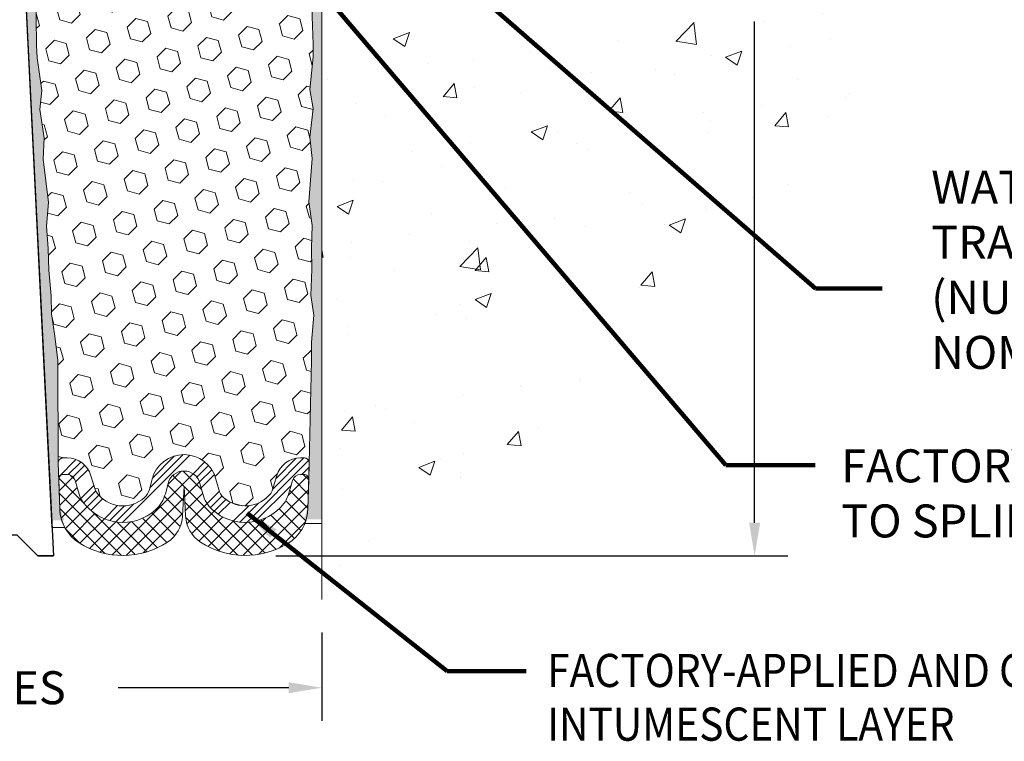
# Model space of a CAD drawing. Extents: x 3254 to 3899, y 1719 to 1977.
# Drawn here: x 3880 to 3886, y 1730 to 1734 of the extents above; entities that cross this region are included whole.
import ezdxf

# ---------------------------------------------------------------- set-up
doc = ezdxf.new("R2010")
doc.units = 0
doc.header["$LTSCALE"] = 5
doc.header["$MEASUREMENT"] = 0
doc.linetypes.add('PHANTOMX2', pattern=[5, 2.5, -0.5, 0.5, -0.5, 0.5, -0.5])
doc.layers.get('DEFPOINTS').update_dxf_attribs({"linetype": 'CONTINUOUS'})
for name, color, linetype, lineweight in [('CONCRETE - H', 130, 'CONTINUOUS', 9), ('CONCRETE - L', 132, 'PHANTOMX2', 20), ('EPOXY ADHESIVE - H', 52, 'CONTINUOUS', 25), ('EPOXY ADHESIVE - L', 50, 'CONTINUOUS', 15), ('FOAM INSERT - H', 150, 'CONTINUOUS', 9), ('SILICONE BELLOWS - H', 20, 'CONTINUOUS', 13), ('SILICONE BELLOWS - L', 22, 'CONTINUOUS', 13), ('SPLINE - L', 7, 'CONTINUOUS', 25), ('TEXT - 4', 241, 'CONTINUOUS', 25)]:
    doc.layers.add(name, color=color, linetype=linetype, lineweight=lineweight)
doc.layers.add('DIMS', color=50, linetype='CONTINUOUS')
doc.styles.add('ROMANS', font='romans', dxfattribs={"width": 0.9})
doc.dimstyles.get("Standard").update_dxf_attribs({"dimtxt": 0.18, "dimasz": 0.18, "dimexe": 0.18, "dimexo": 0.0625, "dimgap": 0.09, "dimtad": 0, "dimtih": 1, "dimtoh": 1, "dimdec": 4, "dimzin": 0, "dimdsep": 46, "dimtxsty": 'Standard', "dimcen": 0.09, "dimadec": 0, "dimazin": 0, "dimtfac": 1, "dimtdec": 4, "dimtofl": 0, "dimtmove": 0, "dimatfit": 3, "dimfxl": 1, "dimtolj": 1, "dimtzin": 0, "dimarcsym": 0})

# ---------------------------------------------------------------- blocks, each defined once
blk = doc.blocks.new('*D8')
at = {"layer": 'DEFPOINTS', "color": 0, "transparency": 16777216}
for p in [(3878.282781479169, 1730.42180678222), (3882.282781479169, 1730.42180678222), (3882.282781479169, 1729.887566170238)]:
    blk.add_point(p, dxfattribs=at)
at = {"layer": 'DIMS', "color": 0, "lineweight": -2, "transparency": 16777216}
for p, q in [((3878.282781479169, 1730.22180678222), (3878.282781479169, 1729.687566170237)), ((3882.282781479169, 1730.22180678222), (3882.282781479169, 1729.687566170237)), ((3878.482781479168, 1729.887566170238), (3879.516114812503, 1729.887566170238)), ((3882.08278147917, 1729.887566170238), (3881.049448145836, 1729.887566170238))]:
    blk.add_line(p, q, dxfattribs=at)
at = {"layer": 'DIMS', "color": 0, "transparency": 16777216}
for points in [[(3878.482781479168, 1729.920899503571), (3878.482781479168, 1729.854232836904), (3878.282781479169, 1729.887566170238)], [(3882.08278147917, 1729.920899503571), (3882.08278147917, 1729.854232836904), (3882.282781479169, 1729.887566170238)]]:
    blk.add_solid(points, dxfattribs=at)
at = {"layer": 'DIMS', "color": 0, "transparency": 16777216, "insert": (3880.282781479169, 1729.887566170238), "char_height": 0.2, "attachment_point": 5}
blk.add_mtext('\\A1;VARIES', dxfattribs=at)
blk = doc.blocks.new('*D9')
at = {"layer": 'DEFPOINTS', "color": 0, "transparency": 16777216}
for p in [(3883.28278147917, 1736.686261352943), (3881.803989442469, 1730.686261352943), (3884.904248723899, 1730.686261352943)]:
    blk.add_point(p, dxfattribs=at)
at = {"layer": 'DIMS', "color": 0, "lineweight": -2, "transparency": 16777216}
for p, q in [((3883.48278147917, 1736.686261352943), (3885.104248723899, 1736.686261352943)), ((3884.904248723899, 1736.486261352943), (3884.904248723899, 1734.853514016384)), ((3884.904248723899, 1730.886261352943), (3884.904248723899, 1733.920180683051)), ((3882.003989442469, 1730.686261352943), (3885.104248723899, 1730.686261352943))]:
    blk.add_line(p, q, dxfattribs=at)
at = {"layer": 'DIMS', "color": 0, "transparency": 16777216}
for points in [[(3884.870915390566, 1736.486261352943), (3884.937582057233, 1736.486261352943), (3884.904248723899, 1736.686261352943)], [(3884.870915390566, 1730.886261352943), (3884.937582057233, 1730.886261352943), (3884.904248723899, 1730.686261352943)]]:
    blk.add_solid(points, dxfattribs=at)
at = {"layer": 'DIMS', "color": 0, "transparency": 16777216, "insert": (3884.904248723899, 1734.386847349718), "char_height": 0.2, "attachment_point": 5}
blk.add_mtext('\\A1;{\\Fromans|c0;\\W0.9;DEPTH VARIES WITH \\PNOMINAL MATERIAL SIZE}', dxfattribs=at)

msp = doc.modelspace()

# ---------------------------------------------------------------- hatches: boundary and pattern name
at = {"layer": 'CONCRETE - H'}
h = msp.add_hatch(dxfattribs=at)
h.set_pattern_fill('AR-CONC', color=256, scale=0.14)
h.set_pattern_definition([(49.99999999999999, (0, -2.273736754432321e-13), (1.004164255641055, -0.08785298897563316), [0.105, -1.155]), (355, (0, -2.273736754432321e-13), (-0.1942518670582, 1.053068987180017), [0.084, -0.924]), (100.45144446, (0.08368035339981361, -0.007321081600139223), (0.8099123854179568, 0.9652159873560813), [0.08923626879999996, -0.9815989567999998]), (46.18420000000002, (0, 0.2799999999997453), (1.494137862940201, -0.2317269931103072), [0.1574999999999999, -1.732499999999999]), (96.63563549, (0.1245114429998466, 0.2606893701997706), (1.30852672394392, 1.363766041084371), [0.1338544788, -1.472399264]), (351.1841639899999, (0, 0.2799999999997453), (1.308526723076682, 1.363766040377986), [0.126, -1.3860000014]), (21, (0.1399999999998727, 0.209999999999809), (0.8356698729658464, -0.5636664469314744), [0.105, -1.155]), (326.0000000000001, (0.1399999999998727, 0.209999999999809), (0.3406414646902144, 1.015210063065594), [0.084, -0.924]), (71.45144474, (0.2096391556001436, 0.1630277963997742), (1.17631132742196, 0.4515436139288954), [0.08923626600000002, -0.9815989568000001]), (37.50000000000001, (0, -2.273736754432321e-13), (0.01702379744420694, 0.4660513953638361), [0, -0.9128000000000001, 0, -0.9380000000000002, 0, -0.9275000000000001]), (7.499999999999999, (0, -2.273736754432321e-13), (0.3682973524190081, 0.5521763966353044), [0, -0.5348, 0, -0.8918000000000001, 0, -0.3535]), (327.5, (-0.3121999999998479, -2.273736754432321e-13), (0.7473514106413727, -0.03157682042813166), [0, -0.35, 0, -1.092, 0, -1.449]), (317.5, (-0.4522000000001754, -2.273736754432321e-13), (0.8164606370793408, 0.1401469752652448), [0, -0.4550000000000001, 0, -0.7252000000000001, 0, -1.029])])
edge = h.paths.add_edge_path()
edge.add_arc((3888.510922592205, 1736.363944181575), 1.09324244903521, 313.2009897233374, 377.147151752849)
edge.add_line((3889.555571190258, 1736.686261352943), (3887.782781479169, 1736.686261352943))
edge.add_line((3887.782781479169, 1736.686261352943), (3882.282781479169, 1736.686261352942))
edge.add_line((3882.282781479169, 1736.686261352942), (3882.282781479169, 1735.811261352943))
edge.add_line((3882.282781479169, 1735.811261352943), (3882.282781479169, 1732.686261352943))
edge.add_line((3882.282781479169, 1732.686261352943), (3882.282781479169, 1730.42180678222))
edge.add_arc((3873.248655749264, 1743.546644347774), 15.93351150330359, 304.5405252250814, 322.4219510019077)
edge.add_arc((3889.259312312936, 1731.404585687484), 4.162431974092601, 90.00000000000631, 144.3645499872096, ccw=False)
h.paths.add_polyline_path([(3888.328996969815, 1735.491360095052), (3888.328996969815, 1735.491364290195), (3888.328995280773, 1735.491361093896)], flags=16)
h.paths.add_polyline_path([(3883.292617781439, 1734.032790310027), (3886.597355063583, 1734.032790310027), (3886.597355063583, 1734.808267450143), (3883.292617781439, 1734.808267450143)], flags=16)
h.paths.add_polyline_path([(3885.544734198978, 1734.860659786816), (3886.954072120316, 1734.860659786816), (3888.246666934789, 1735.84637407253), (3885.544734198978, 1735.84637407253)], flags=16)
at = {"layer": 'EPOXY ADHESIVE - H'}
h = msp.add_hatch(dxfattribs=at)
h.set_pattern_fill('AR-SAND', color=256, scale=0.05, style=0)
h.set_pattern_definition([(37.50000000000001, (3823.058346635046, 1723.606100646127), (-0.003149667905480408, 0.09634118845065794), [0, -0.07600000000000001, 0, -0.085, 0, -0.08125]), (7.499999999999999, (3823.058346635046, 1723.606100646127), (0.08848883526338636, 0.141107303261487), [0, -0.041, 0, -0.0685, 0, -0.02625]), (327.5, (3822.996846635046, 1723.606100646127), (0.1557070930875748, 0.0002829526768482249), [0, -0.025, 0, -0.09000000000000001, 0, -0.1175]), (317.5, (3822.996846635046, 1723.606100646127), (0.1503063302286147, 0.04388377824671246), [0, -0.0125, 0, -0.059, 0, -0.0675])])
edge = h.paths.add_edge_path()
edge.add_line((3880.725764804072, 1730.900376082807), (3880.647076361767, 1730.900363701003))
edge.add_line((3880.647076361767, 1730.900363701003), (3880.47028147917, 1734.436261352943))
edge.add_arc((3880.633952276945, 1734.460090555168), 0.1653963751808565, 81.71638004025499, 188.2836199597469, ccw=False)
edge.add_line((3880.65778147917, 1734.623761352943), (3880.65778147917, 1735.811261352943))
edge.add_arc((3880.461012603155, 1735.981049260596), 0.2598959871822863, 319.2097510610977, 339.8617083185719)
edge.add_line((3880.705019685204, 1735.891570391229), (3880.703701848115, 1735.577897028216))
edge.add_line((3880.703701848115, 1735.577897028216), (3880.686724747532, 1735.4645138899))
edge.add_line((3880.686724747532, 1735.4645138899), (3880.70342831803, 1735.365570784482))
edge.add_line((3880.70342831803, 1735.365570784482), (3880.709839863212, 1735.154190918288))
edge.add_line((3880.709839863212, 1735.154190918288), (3880.729070851692, 1734.994055396534))
edge.add_line((3880.729070851692, 1734.994055396534), (3880.709839863212, 1734.930001632141))
edge.add_line((3880.709839863212, 1734.930001632141), (3880.722659306509, 1734.712217055971))
edge.add_line((3880.722659306509, 1734.712217055971), (3880.727849993431, 1734.614542026551))
edge.add_line((3880.727849993431, 1734.614542026551), (3880.71740534454, 1734.56755165715))
edge.add_line((3880.71740534454, 1734.56755165715), (3880.686817407633, 1734.566059880263))
edge.add_line((3880.686817407634, 1734.566059880263), (3880.617435084947, 1734.575010407687))
edge.add_line((3880.617435084947, 1734.575010407687), (3880.55924342092, 1734.554125799064))
edge.add_line((3880.55924342092, 1734.554125799064), (3880.524925264461, 1734.497439080745))
edge.add_line((3880.524925264461, 1734.497439080745), (3880.52826241978, 1734.31911086879))
edge.add_line((3880.52826241978, 1734.31911086879), (3880.55130183959, 1734.115031624555))
edge.add_line((3880.55130183959, 1734.115031624555), (3880.555451582102, 1733.775327622351))
edge.add_line((3880.555451582102, 1733.77532762235), (3880.559196510163, 1733.700429061118))
edge.add_line((3880.559196510163, 1733.700429061118), (3880.588319528828, 1733.503068932011))
edge.add_line((3880.588319528828, 1733.503068932011), (3880.57487013596, 1733.386956545181))
edge.add_line((3880.57487013596, 1733.386956545181), (3880.602713699873, 1733.215185511119))
edge.add_line((3880.602713699873, 1733.21518551112), (3880.596307635597, 1733.086597644668))
edge.add_line((3880.596307635597, 1733.086597644668), (3880.628625815033, 1732.825261267662))
edge.add_line((3880.628625815033, 1732.825261267662), (3880.616858470546, 1732.681734638539))
edge.add_line((3880.616858470546, 1732.681734638539), (3880.62716602016, 1732.545598343519))
edge.add_line((3880.62716602016, 1732.545598343519), (3880.630673954081, 1732.414236970988))
edge.add_line((3880.630673954081, 1732.414236970988), (3880.644559942355, 1732.258922593705))
edge.add_line((3880.644559942355, 1732.258922593705), (3880.646009478325, 1732.150402576075))
edge.add_line((3880.646009478325, 1732.150402576075), (3880.665485113204, 1732.028939721174))
edge.add_line((3880.665485113204, 1732.028939721174), (3880.684597303049, 1731.871089079159))
edge.add_line((3880.684597303049, 1731.871089079159), (3880.687221732521, 1731.297710040081))
edge.add_line((3880.687221732521, 1731.297710040081), (3880.697114627641, 1731.008320129468))
edge.add_arc((3880.946968675791, 1731.016861477328), 0.2500000000002144, 181.9579137645453, 207.7711763994907)
h = msp.add_hatch(dxfattribs=at)
h.set_pattern_fill('AR-SAND', color=256, scale=0.05, style=0)
h.set_pattern_definition([(37.50000000000001, (3824.058346635045, 1723.606100646127), (-0.003149667905480408, 0.09634118845065794), [0, -0.07600000000000001, 0, -0.085, 0, -0.08125]), (7.499999999999999, (3824.058346635045, 1723.606100646127), (0.08848883526338636, 0.141107303261487), [0, -0.041, 0, -0.0685, 0, -0.02625]), (327.5, (3823.996846635046, 1723.606100646127), (0.1557070930875748, 0.0002829526768482249), [0, -0.025, 0, -0.09000000000000001, 0, -0.1175]), (317.5, (3823.996846635046, 1723.606100646127), (0.1503063302286147, 0.04388377824671246), [0, -0.0125, 0, -0.059, 0, -0.0675])])
edge = h.paths.add_edge_path()
edge.add_line((3882.172028575294, 1730.906354424692), (3882.28278147917, 1730.906606308625))
edge.add_line((3882.28278147917, 1730.906606308626), (3882.282781479171, 1735.811261352944))
edge.add_arc((3882.479550355186, 1735.981049260597), 0.2598959871822863, 200.1382916814281, 220.7902489389023, ccw=False)
edge.add_line((3882.235543273137, 1735.89157039123), (3882.236861110227, 1735.577897028217))
edge.add_line((3882.236861110227, 1735.577897028217), (3882.253838210809, 1735.4645138899))
edge.add_line((3882.253838210809, 1735.4645138899), (3882.237134640311, 1735.365570784482))
edge.add_line((3882.237134640311, 1735.365570784482), (3882.230723095129, 1735.154190918288))
edge.add_line((3882.230723095129, 1735.154190918288), (3882.21149210665, 1734.994055396535))
edge.add_line((3882.21149210665, 1734.994055396535), (3882.230723095129, 1734.930001632142))
edge.add_line((3882.230723095129, 1734.930001632142), (3882.217903651832, 1734.712217055972))
edge.add_line((3882.217903651832, 1734.712217055972), (3882.21149210665, 1734.569424605794))
edge.add_line((3882.21149210665, 1734.569424605794), (3882.230723095129, 1734.326018968175))
edge.add_line((3882.230723095129, 1734.326018968175), (3882.217903651832, 1734.121043811957))
edge.add_line((3882.217903651832, 1734.121043811957), (3882.230723095129, 1733.781556416978))
edge.add_line((3882.230723095129, 1733.781556416978), (3882.230723095129, 1733.706564290986))
edge.add_line((3882.230723095129, 1733.706564290986), (3882.21149210665, 1733.507996066288))
edge.add_line((3882.21149210665, 1733.507996066288), (3882.230723095129, 1733.392700178998))
edge.add_line((3882.230723095129, 1733.392700178998), (3882.21149210665, 1733.219753015749))
edge.add_line((3882.21149210665, 1733.219753015749), (3882.224311549946, 1733.091645486963))
edge.add_line((3882.224311549946, 1733.091645486963), (3882.205084208535, 1732.829021276329))
edge.add_line((3882.205084208535, 1732.829021276329), (3882.22400424919, 1732.686261352943))
edge.add_line((3882.22400424919, 1732.686261352943), (3882.220507882058, 1732.549780175422))
edge.add_line((3882.220507882058, 1732.549780175422), (3882.223564198752, 1732.418407519507))
edge.add_line((3882.223564198752, 1732.418407519507), (3882.217451565363, 1732.262593488771))
edge.add_line((3882.217451565364, 1732.262593488771), (3882.235789568249, 1732.143441596339))
edge.add_line((3882.235789568249, 1732.143441596339), (3882.220507882058, 1731.978462012009))
edge.add_line((3882.220507882058, 1731.978462012009), (3882.220619222199, 1731.868696960491))
edge.add_line((3882.220619222199, 1731.868696960491), (3882.207525231345, 1731.297710040081))
edge.add_line((3882.207525231345, 1731.297710040081), (3882.197632336226, 1731.008320129469))
edge.add_arc((3881.947778288075, 1731.016861477329), 0.2500000000000874, 333.7666392809475, 358.042086235448, ccw=False)
at = {"layer": 'FOAM INSERT - H'}
h = msp.add_hatch(dxfattribs=at)
h.set_pattern_fill('HEX', color=256, scale=0.59, angle=45, style=0)
h.set_pattern_definition([(45, (3788.93910234601, 1723.7355945382), (-0.09032493426512966, 0.09032493426512968), [0.07375, -0.1475]), (165, (3788.93910234601, 1723.7355945382), (-0.033061220536197, -0.1233861548013266), [0.07375, -0.1475]), (104.9999999999999, (3788.991251471122, 1723.787743663313), (-0.1233861548013267, -0.03306122053619694), [0.07375, -0.1475])])
h.paths.add_polyline_path([(3880.57487013596, 1733.386956545181), (3880.588319528828, 1733.503068932011), (3880.559196510163, 1733.700429061118), (3880.555451582102, 1733.77532762235), (3880.55130183959, 1734.115031624555), (3880.52826241978, 1734.31911086879), (3880.524925264461, 1734.497439080745), (3880.55924342092, 1734.554125799064), (3880.617435084947, 1734.575010407687), (3880.71623038327, 1734.562265518315), (3880.727849993431, 1734.614542026551), (3880.722659306509, 1734.712217055971), (3880.709839863212, 1734.930001632141), (3880.729070851692, 1734.994055396534), (3880.709839863212, 1735.154190918288), (3880.70342831803, 1735.365570784482), (3880.686724747532, 1735.4645138899), (3880.703701848115, 1735.577897028216), (3880.705019685204, 1735.891570391232, 0.07061630252708867), (3880.72028147917, 1735.963005589052), (3880.72028147917, 1735.994014855161, 0.6037567892817428), (3880.872374044959, 1736.060340295559), (3880.890084121324, 1736.301786752149, -0.4951900471193726), (3880.956699507443, 1736.34524021997, -0.3125582058194822), (3881.088541379197, 1736.161858262381), (3881.090295186606, 1736.061382703176, 0.9826972631161893), (3881.270267771734, 1736.061382703176), (3881.272011681221, 1736.161291210738, -0.9826972631162073), (3881.66855127712, 1736.161291210738), (3881.670295186606, 1736.061382703176, 0.9826972631161773), (3881.850267771734, 1736.061382703176), (3881.852021579144, 1736.16185826238, -0.3125582058184811), (3881.983863450896, 1736.345240219969, -0.4951900471207484), (3882.050478837017, 1736.301786752146), (3882.068188913381, 1736.060340295568, 0.6022875121001273), (3882.219965523398, 1735.993763003516, 0.1004401262754093), (3882.235543273137, 1735.89157039123), (3882.236861110227, 1735.577897028217), (3882.253838210809, 1735.4645138899), (3882.237134640311, 1735.365570784482), (3882.230723095129, 1735.154190918288), (3882.21149210665, 1734.994055396535), (3882.230723095129, 1734.930001632142), (3882.217903651832, 1734.712217055972), (3882.21149210665, 1734.569424605794), (3882.230723095129, 1734.326018968175), (3882.217903651832, 1734.121043811957), (3882.230723095129, 1733.781556416978), (3882.230723095129, 1733.706564290986), (3882.21149210665, 1733.507996066288), (3882.230723095129, 1733.392700178998), (3882.21149210665, 1733.219753015749), (3882.224311549946, 1733.091645486963), (3882.205084208535, 1732.829021276329), (3882.22400424919, 1732.686261352943), (3882.220507882058, 1732.549780175422), (3882.223564198752, 1732.418407519507), (3882.217451565364, 1732.262593488771), (3882.235789568249, 1732.143441596339), (3882.220507882058, 1731.978462012009), (3882.220619222199, 1731.868696960491), (3882.207525231345, 1731.247469198486, 0.4242581099556257), (3882.177542745567, 1731.27849416023), (3882.15373443104, 1731.27849416023, 0.3318396350931601), (3882.009962462012, 1731.171268228567), (3881.982867350401, 1731.080196284776, -0.09341288784423567), (3881.974389441928, 1731.063729615892, -0.4356887487985736), (3881.688418759539, 1731.038708314892, -0.1457746706397961), (3881.658731932037, 1731.087480320406), (3881.642314252334, 1731.149880730811, 0.7709301519769076), (3881.255479127031, 1731.149880730811), (3881.23906144733, 1731.087480320409, -0.1457746706305277), (3881.209374619831, 1731.038708314898, -0.4518743132311294), (3880.917119147288, 1731.072264820685, -0.08010329682677528), (3880.910226841315, 1731.086613873638), (3880.885209354537, 1731.171088552534, 0.3321864432762527), (3880.741384051672, 1731.278494160229), (3880.687091167691, 1731.278494160229), (3880.684597303049, 1731.871089079159), (3880.665485113204, 1732.028939721174), (3880.646009478325, 1732.150402576075), (3880.644559942355, 1732.258922593705), (3880.630673954081, 1732.414236970988), (3880.62716602016, 1732.545598343519), (3880.616858470546, 1732.681734638539), (3880.628625815033, 1732.825261267662), (3880.596307635597, 1733.086597644668), (3880.602713699873, 1733.21518551112)])
at = {"layer": 'SILICONE BELLOWS - H'}
h = msp.add_hatch(dxfattribs=at)
h.set_pattern_fill('ANSI34', color=256, scale=0.25, style=0)
h.set_pattern_definition([(45, (3788.93910234601, 1723.7355945382), (-0.1325825214724776, 0.1325825214724777), []), (45, (3788.98329651976, 1723.7355945382), (-0.1325825214724776, 0.1325825214724777), []), (45, (3789.02749069376, 1723.7355945382), (-0.1325825214724776, 0.1325825214724777), []), (45, (3789.07168486751, 1723.7355945382), (-0.1325825214724776, 0.1325825214724777), [])])
edge = h.paths.add_edge_path()
edge.add_line((3880.789325819294, 1731.142692290997), (3880.814343306071, 1731.058217612101))
edge.add_arc((3880.958168608937, 1731.100812004404), 0.1500000000002489, 196.496849100571, 214.8160572864869)
edge.add_arc((3881.078021229454, 1731.184161569537), 0.2959856179651508, 214.8160572869522, 312.0840111290899)
edge.add_arc((3881.142352666004, 1731.112924604922), 0.19999999999999, 312.0840111292383, 345.259426373533)
edge.add_line((3881.335770228655, 1731.062036035892), (3881.352187908357, 1731.124436446296))
edge.add_arc((3881.448896689683, 1731.098992161781), 0.09999999999999891, 374.7405736264862, 525.2594263735211, ccw=False)
edge.add_line((3881.545605471009, 1731.124436446296), (3881.562023150711, 1731.062036035891))
edge.add_arc((3881.755440713361, 1731.112924604924), 0.1999999999991272, 194.7405736273869, 227.9159888716409)
edge.add_arc((3881.819772149913, 1731.184161569537), 0.2959856179640081, 227.9159888708482, 322.0848494861842)
edge.add_arc((3881.934943360726, 1731.094454307556), 0.1499999999999882, 322.0848494861454, 343.431559976178)
edge.add_line((3882.078715329752, 1731.051680239218), (3882.105810441364, 1731.142752183009))
edge.add_arc((3882.153734431039, 1731.12849416023), 0.05000000000000239, 450, 523.4315599761712, ccw=False)
edge.add_line((3882.153734431039, 1731.17849416023), (3882.174124210657, 1731.17849416023))
edge.add_arc((3882.174124210657, 1731.14849416023), 0.03000000000000913, 358.04208623548266, 450, ccw=False)
edge.add_line((3882.204106696435, 1731.147469198486), (3882.207525231345, 1731.247469198486))
edge.add_arc((3882.177542745567, 1731.248494160229), 0.02999999999999865, 358.042086235458, 449.9999999999728)
edge.add_line((3882.177542745567, 1731.27849416023), (3882.15373443104, 1731.27849416023))
edge.add_arc((3882.153734431039, 1731.12849416023), 0.1500000000000181, 450, 523.4315599761678)
edge.add_line((3882.009962462012, 1731.171268228567), (3881.982867350402, 1731.080196284777))
edge.add_arc((3881.934943360725, 1731.094454307555), 0.05000000000027209, 322.08484948775407, 343.43155997775926, ccw=False)
edge.add_arc((3881.819772149912, 1731.184161569537), 0.1959856179651528, 227.9159888710452, 322.0848494864061, ccw=False)
edge.add_arc((3881.755440713363, 1731.112924604922), 0.09999999999999064, 194.7405736265258, 227.9159888707869, ccw=False)
edge.add_line((3881.658731932037, 1731.087480320406), (3881.642314252334, 1731.149880730811))
edge.add_arc((3881.448896689683, 1731.098992161781), 0.2000000000000073, 374.7405736264892, 525.2594263735256)
edge.add_line((3881.255479127031, 1731.149880730811), (3881.239061447329, 1731.087480320407))
edge.add_arc((3881.142352666005, 1731.112924604924), 0.09999999999911555, 312.0840111275366, 345.25942637182885, ccw=False)
edge.add_arc((3881.078021229453, 1731.184161569537), 0.1959856179640083, 214.8160572870511, 312.0840111291622, ccw=False)
edge.add_arc((3880.958168608936, 1731.100812004406), 0.04999999999999992, 196.4968491012053, 214.8160572871388, ccw=False)
edge.add_line((3880.910226841315, 1731.086613873638), (3880.885209354537, 1731.171088552534))
edge.add_arc((3880.741384051672, 1731.128494160229), 0.1499999999999928, 376.4968491011774, 450.0000000000054)
edge.add_line((3880.741384051672, 1731.278494160229), (3880.717204218299, 1731.278494160229))
edge.add_arc((3880.717204218299, 1731.248494160229), 0.03000000000000025, 450.0000000000271, 541.9579137645403)
edge.add_line((3880.687221732521, 1731.247469198486), (3880.690640267431, 1731.147469198486))
edge.add_arc((3880.720622753209, 1731.148494160229), 0.02999999999999877, 90.00000000002711, 181.9579137645488, ccw=False)
edge.add_line((3880.720622753209, 1731.178494160229), (3880.741384051672, 1731.178494160229))
edge.add_arc((3880.741384051672, 1731.128494160229), 0.04999999999999627, 376.49684910117895, 450.00000000001626, ccw=False)
h = msp.add_hatch(dxfattribs=at)
h.set_pattern_fill('ANSI37', color=256, scale=0.5, style=0)
h.set_pattern_definition([(45, (3788.93910234601, 1723.7355945382), (-0.04419417382415922, 0.04419417382415922), []), (135, (3788.93910234601, 1723.7355945382), (-0.04419417382415922, -0.04419417382415922), [])])
edge = h.paths.add_edge_path()
edge.add_arc((3881.658133158011, 1730.936209311354), 0.2000000000000018, 183.0000000000124, 236.899846219073, ccw=False)
edge.add_line((3881.458407251059, 1730.925742120105), (3881.448896689683, 1731.107214441705))
edge.add_line((3881.448896689683, 1731.107214441705), (3881.439386128307, 1730.925742120103))
edge.add_arc((3881.239660221356, 1730.936209311353), 0.1999999999992831, 303.1001537802935, 356.99999999957447, ccw=False)
edge.add_arc((3881.078021229453, 1731.184161569537), 0.4959856179643692, 237.7173538642768, 303.10015378072137, ccw=False)
edge.add_arc((3880.946641218528, 1730.976199512962), 0.2500000000000105, 181.9579137645428, 237.7173538642634, ccw=False)
edge.add_line((3880.696787170379, 1730.967658165103), (3880.690640267431, 1731.147469198486))
edge.add_arc((3880.720622753209, 1731.148494160229), 0.02999999999999868, 90.00000000002711, 181.9579137645437, ccw=False)
edge.add_line((3880.720622753209, 1731.178494160229), (3880.741384051672, 1731.178494160229))
edge.add_arc((3880.741384051672, 1731.128494160229), 0.04999999999999716, 376.496849101178, 450.00000000001626, ccw=False)
edge.add_line((3880.789325819294, 1731.142692290997), (3880.814343306071, 1731.058217612101))
edge.add_arc((3880.958168608937, 1731.100812004404), 0.1500000000002489, 196.496849100571, 214.8160572864869)
edge.add_arc((3881.078021229454, 1731.184161569537), 0.2959856179651508, 214.8160572869522, 312.0840111290899)
edge.add_arc((3881.142352666004, 1731.112924604922), 0.19999999999999, 312.0840111292383, 345.259426373533)
edge.add_line((3881.335770228655, 1731.062036035892), (3881.352187908357, 1731.124436446296))
edge.add_arc((3881.448896689683, 1731.098992161781), 0.09999999999999891, 374.7405736264857, 525.2594263735211, ccw=False)
edge.add_line((3881.545605471009, 1731.124436446296), (3881.562023150711, 1731.062036035891))
edge.add_arc((3881.755440713363, 1731.112924604922), 0.2000000000000106, 194.7405736265407, 227.9159888707934)
edge.add_arc((3881.819772149912, 1731.184161569537), 0.2959856179651336, 227.9159888709597, 322.0848494862956)
edge.add_arc((3881.934943360725, 1731.094454307555), 0.1500000000002554, 322.0848494866769, 343.4315599767081)
edge.add_line((3882.078715329752, 1731.051680239218), (3882.105810441364, 1731.142752183009))
edge.add_arc((3882.153734431039, 1731.12849416023), 0.05000000000000214, 450, 523.4315599761721, ccw=False)
edge.add_line((3882.153734431039, 1731.17849416023), (3882.174124210657, 1731.17849416023))
edge.add_arc((3882.174124210657, 1731.14849416023), 0.03000000000000913, 358.04208623548266, 450, ccw=False)
edge.add_line((3882.204106696435, 1731.147469198486), (3882.197893677108, 1730.965724109125))
edge.add_arc((3881.948039628959, 1730.974265456985), 0.2499999999999925, 301.4290950733369, 358.04208623546475, ccw=False)
edge.add_arc((3881.819772149913, 1731.184161569537), 0.4959856179643365, 236.8998462190467, 301.4290950733126, ccw=False)

# ---------------------------------------------------------------- linework, layer by layer
at = {"layer": 'CONCRETE - L'}
msp.add_line((3882.282781479169, 1736.686261352943), (3882.282781479169, 1730.42180678222), dxfattribs=at)
at = {"layer": 'EPOXY ADHESIVE - L'}
for points in [[(3882.217903651832, 1734.121043811957), (3882.230723095129, 1733.781556416978), (3882.230723095129, 1733.706564290986), (3882.21149210665, 1733.507996066288), (3882.230723095129, 1733.392700178998), (3882.21149210665, 1733.219753015749), (3882.224311549946, 1733.091645486963), (3882.205084208535, 1732.829021276329), (3882.22400424919, 1732.686261352943), (3882.220507882058, 1732.549780175422), (3882.223564198752, 1732.418407519507), (3882.217451565364, 1732.262593488771), (3882.235789568249, 1732.143441596339), (3882.220507882058, 1731.978462012009), (3882.220619222199, 1731.868696960491), (3882.207525231345, 1731.247469198486), (3882.197893677108, 1730.965724109125, -0.08611920498470874), (3882.180409137572, 1730.882046090975), (3882.28278147917, 1730.882377127441), (3882.282781479171, 1735.811261352944, -0.09035585911871209)], [(3880.55130183959, 1734.115031624555), (3880.555451582102, 1733.77532762235), (3880.559196510163, 1733.700429061118), (3880.588319528828, 1733.503068932011), (3880.57487013596, 1733.386956545181), (3880.602713699873, 1733.21518551112), (3880.596307635597, 1733.086597644668), (3880.628625815033, 1732.825261267662), (3880.616858470546, 1732.681734638539), (3880.62716602016, 1732.545598343519), (3880.630673954081, 1732.414236970988), (3880.644559942355, 1732.258922593705), (3880.646009478325, 1732.150402576075), (3880.665485113204, 1732.028939721174), (3880.684597303049, 1731.871089079159), (3880.687221732521, 1731.247469198486), (3880.696787170379, 1730.967658165103, 0.115943593555328), (3880.726754211116, 1730.857246984737), (3880.649217609876, 1730.857538738812), (3880.47028147917, 1734.436261352943, -0.5016757407906599)]]:
    msp.add_lwpolyline(points, format="xyb", dxfattribs=at)
at = {"layer": 'SILICONE BELLOWS - L'}
for points in [[(3880.789325819294, 1731.142692290997), (3880.814343306072, 1731.058217612101, 0.08010329682710542), (3880.835020223991, 1731.015170453244, 0.4518743132222297), (3881.276396573651, 1730.964492024864, 0.1457746706377221), (3881.335770228655, 1731.062036035892), (3881.352187908357, 1731.124436446296, -0.7709301519772882), (3881.545605471009, 1731.124436446296), (3881.562023150711, 1731.062036035891, 0.1457746706375498), (3881.621396805716, 1730.964492024865, 0.4356887488022211), (3882.053281604334, 1731.002280232569, 0.09341288784332079), (3882.078715329752, 1731.051680239218), (3882.105810441364, 1731.142752183009, -0.3318396350930754), (3882.153734431039, 1731.17849416023), (3882.174124210657, 1731.17849416023, -0.424258109955537), (3882.204106696435, 1731.147469198486), (3882.207525231345, 1731.247469198486, 0.4242581099555154), (3882.177542745567, 1731.27849416023), (3882.153734431039, 1731.27849416023, 0.3318396350930672), (3882.009962462012, 1731.171268228567), (3881.982867350401, 1731.080196284777, -0.09341288784320857), (3881.974389441929, 1731.063729615893, -0.435688748802351), (3881.688418759539, 1731.038708314893, -0.1457746706375811), (3881.658731932037, 1731.087480320406), (3881.642314252334, 1731.149880730811, 0.7709301519772918), (3881.255479127031, 1731.149880730811), (3881.239061447329, 1731.087480320407, -0.1457746706377099), (3881.209374619826, 1731.038708314894, -0.4518743132220892), (3880.917119147288, 1731.072264820685, -0.08010329682718587), (3880.910226841315, 1731.086613873638), (3880.885209354537, 1731.171088552534, 0.3321864432762955), (3880.741384051672, 1731.278494160229), (3880.717204218299, 1731.278494160229, 0.424258109955476), (3880.687221732521, 1731.247469198486), (3880.690640267431, 1731.147469198486, -0.4242581099555244), (3880.720622753209, 1731.178494160229), (3880.741384051672, 1731.178494160229, -0.332186443276325)], [(3881.548912316123, 1730.768665861176, -0.2396166163136465), (3881.458407251059, 1730.925742120105), (3881.448896689683, 1731.107214441705), (3881.439386128307, 1730.925742120103, -0.2396166163146586), (3881.348881063241, 1730.768665861175, -0.2932864852231206), (3880.813117140971, 1730.764843602914, -0.2482134032205441), (3880.696787170379, 1730.967658165103), (3880.690640267431, 1731.147469198486, -0.4242581099555244), (3880.720622753209, 1731.178494160229), (3880.741384051672, 1731.178494160229, -0.332186443276325), (3880.789325819294, 1731.142692290997), (3880.814343306072, 1731.058217612101, 0.08010329682710542), (3880.835020223991, 1731.015170453244, 0.4518743132222295), (3881.276396573651, 1730.964492024864, 0.1457746706377221), (3881.335770228655, 1731.062036035892), (3881.352187908357, 1731.124436446296, -0.7709301519772882), (3881.545605471009, 1731.124436446296), (3881.562023150711, 1731.062036035891, 0.1457746706375498), (3881.621396805715, 1730.964492024864, 0.4356887488022211), (3882.053281604335, 1731.002280232569, 0.09341288784332079), (3882.078715329752, 1731.051680239218), (3882.105810441364, 1731.142752183009, -0.3318396350930754), (3882.153734431039, 1731.17849416023), (3882.174124210657, 1731.17849416023, -0.424258109955537), (3882.204106696435, 1731.147469198486), (3882.197893677108, 1730.965724109125, -0.2521708538839176), (3882.078400379424, 1730.760943927977, -0.289246206001713)]]:
    msp.add_lwpolyline(points, format="xyb", close=True, dxfattribs=at)
at = {"layer": 'SPLINE - L'}
msp.add_lwpolyline([(3880.56428147917, 1730.686261352943), (3880.43928147917, 1730.811261352943), (3880.12628147917, 1730.811261352943), (3880.00128147917, 1730.686261352943), (3879.90778147917, 1730.686261352943), (3880.09528147917, 1734.436261352943, 0.5016757407906893), (3879.90778147917, 1734.623761352943), (3879.90778147917, 1735.186261352943), (3880.15778147917, 1735.186261352943), (3880.40778147917, 1735.186261352943), (3880.65778147917, 1735.186261352943), (3880.65778147917, 1734.623761352943, 0.5016757407906893), (3880.47028147917, 1734.436261352943), (3880.65778147917, 1730.686261352943), (3880.56428147917, 1730.686261352943), (3880.65778147917, 1730.686261352943)], format="xyb", dxfattribs=at)

# ---------------------------------------------------------------- texts
at = {"layer": 'TEXT - 4', "style": 'ROMANS', "width": 0.9}
for s, p in [('FACTORY-APPLIED AND CURED', (3883.647416070638, 1729.891768837291)), ('INTUMESCENT LAYER', (3883.647416070638, 1729.566809457214))]:
    msp.add_text(s, height=0.2007102053419793, dxfattribs=at).set_placement(p)
at = {"layer": 'TEXT - 4', "char_height": 0.2, "attachment_point": 1, "style": 'ROMANS'}
for s, insert in [('WATERTIGHT FACTORY APPLIED\\PTRAFFIC-GRADE SILICONE BELLOWS\\P(NUMBER OF BELLOWS VARIES WITH \\PNOMINAL MATERIAL SIZE)', (3885.973420724503, 1733.017141963982)), ('FACTORY APPLIED SILICONE\\PTO SPLINE CORNER BEAD', (3885.428538549982, 1731.33035770834))]:
    msp.add_mtext(s, dxfattribs=dict(at, insert=insert))

# ---------------------------------------------------------------- dimensions: what is measured, and where the dimension line sits
at = {"layer": 'DIMS'}
dim = msp.add_linear_dim(base=(3884.904248723899, 1730.686261352943), p1=(3883.28278147917, 1736.686261352943), p2=(3881.803989442469, 1730.686261352943), angle=90, text='{\\Fromans|c0;\\W0.9;DEPTH VARIES WITH \\PNOMINAL MATERIAL SIZE}', dimstyle='Standard', override={"dimtxt": 0.2, "dimasz": 0.2, "dimexe": 0.2, "dimexo": 0.2, "dimgap": 0.2, "dimlunit": 5, "dimpost": ' IN', "dimfrac": 2}, dxfattribs=at)
dim.commit()
dim.dimension.update_dxf_attribs({"geometry": '*D9', "text_midpoint": (3884.904248723899, 1734.386847349718), "dimtype": 160})
dim = msp.add_linear_dim(base=(3882.282781479169, 1729.887566170238), p1=(3878.282781479169, 1730.42180678222), p2=(3882.282781479169, 1730.42180678222), text='VARIES', dimstyle='Standard', override={"dimtxt": 0.2, "dimasz": 0.2, "dimexe": 0.2, "dimexo": 0.2, "dimgap": 0.2, "dimlunit": 5, "dimpost": ' IN'}, dxfattribs=at)
dim.commit()
dim.dimension.update_dxf_attribs({"geometry": '*D8', "text_midpoint": (3880.282781479169, 1729.887566170238), "dimtype": 160})

# ---------------------------------------------------------------- leaders
at = {"layer": 'TEXT - 4'}
for points in [[(3880.8063285451, 1736.191527390809), (3885.27317975519, 1732.30436322042), (3885.676692533755, 1732.30436322042)], [(3880.684108719475, 1735.978523477441), (3884.73042061759, 1731.234319849822), (3885.270116540811, 1731.234643440559)], [(3881.832084226833, 1730.944023834328), (3883.042742552525, 1729.988249384008), (3883.521081553389, 1729.988249384008)]]:
    msp.add_leader(points, dimstyle='Standard', override={"dimtxt": 0.7, "dimasz": 0.2, "dimexe": 0.5, "dimexo": 0.5, "dimtih": 0, "dimtoh": 0, "dimtxsty": 'ROMANS', "dimdle": 0.05, "dimclrd": 256, "dimclre": 256, "dimclrt": 256, "dimtfac": 0.3, "dimlwd": 65535, "dimlwe": 65535}, dxfattribs=at)

doc.saveas('drawing.dxf')
